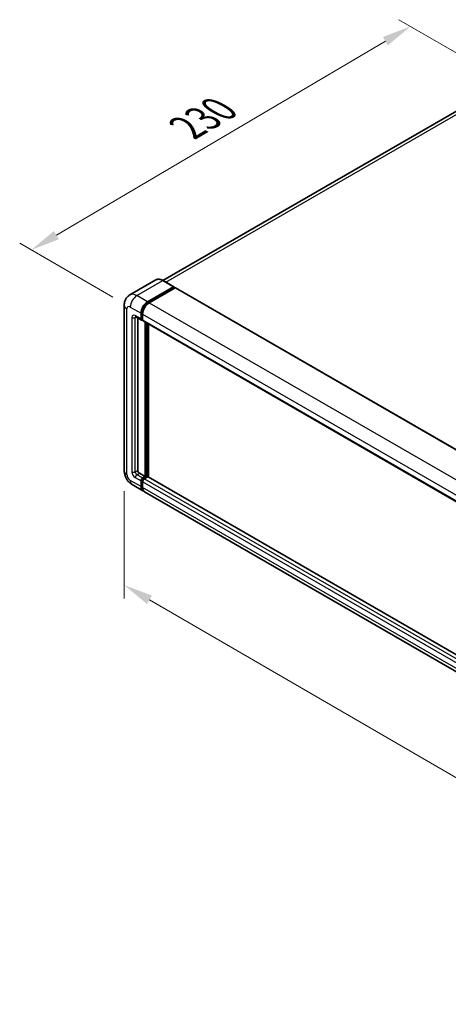
# Model space of a CAD drawing. Units: millimetres. Extents: x 0 to 11409, y 0 to 1405.
# Drawn here: x 659 to 806, y 171 to 509 of the extents above; entities that cross this region are included whole.
import ezdxf

# ---------------------------------------------------------------- set-up
doc = ezdxf.new("R2010")
doc.units = ezdxf.units.MM
doc.header["$LTSCALE"] = 4
doc.layers.get('Defpoints').update_dxf_attribs({"lineweight": 25})
for name, color, linetype, lineweight in [('Dimension (ISO)', 7, 'Continuous', 18), ('Visible (ISO)', 7, 'Continuous', 35), ('Visible Narrow (ISO)', 7, 'Continuous', 25)]:
    doc.layers.add(name, color=color, linetype=linetype, lineweight=lineweight)
doc.styles.add('Note Text (TK)', font='txt')
doc.dimstyles.new('Default - Method 1b (TK)', dxfattribs={"dimscale": 4, "dimtxt": 2.5, "dimasz": 2.5, "dimexe": 1, "dimexo": 1.5, "dimgap": 1, "dimtad": 1, "dimtoh": 1, "dimrnd": 1e-08, "dimdsep": 46, "dimtxsty": 'Note Text (TK)', "dimcen": 0.09, "dimdle": 5, "dimclrd": 100, "dimclre": 100, "dimclrt": 7, "dimadec": 1, "dimazin": 1, "dimtfac": 1, "dimtmove": 0, "dimatfit": 3, "dimfxl": 1, "dimtolj": 1, "dimlwd": -1, "dimlwe": -1, "dimarcsym": 0})

# ---------------------------------------------------------------- blocks, each defined once
blk = doc.blocks.new('*D24')
at = {"layer": 'Defpoints', "color": 0}
for p in [(827.31, 486.49), (663.11, 429.56), (697.05, 409.96)]:
    blk.add_point(p, dxfattribs=at)
at = {"layer": 'Dimension (ISO)', "color": 100}
for p, q in [((821.35, 489.93), (789.16, 508.51)), ((784.52, 501.14), (671.73, 434.64)), ((691.08, 413.41), (659.13, 431.85))]:
    blk.add_line(p, q, dxfattribs=at)
for points in [[(783.68, 502.57), (785.37, 499.7), (793.14, 506.22)], [(670.88, 436.07), (672.57, 433.2), (663.11, 429.56)]]:
    blk.add_solid(points, dxfattribs=at)
at = {"layer": 'Dimension (ISO)', "color": 7, "insert": (714.73, 470.44), "char_height": 10, "attachment_point": 4, "rotation": 30.5227, "style": 'Note Text (TK)'}
blk.add_mtext('\\A1;{\\Q-29.477;\\W0.821;\\H0.816x; \\fＭＳ Ｐゴシック|b0|i0;\\H10.0000;230}', dxfattribs=at)
blk = doc.blocks.new('*D25')
at = {"layer": 'Defpoints', "color": 0}
for p in [(694.98, 353.79), (934.64, 214.66), (934.64, 175.46)]:
    blk.add_point(p, dxfattribs=at)
at = {"layer": 'Dimension (ISO)', "color": 100}
for p, q in [((694.98, 346.85), (694.98, 309.97)), ((703.63, 309.57), (925.99, 180.48)), ((934.64, 207.72), (934.64, 170.84))]:
    blk.add_line(p, q, dxfattribs=at)
for points in [[(704.47, 311.02), (702.8, 308.13), (694.98, 314.59)], [(926.83, 181.93), (925.16, 179.04), (934.64, 175.46)]]:
    blk.add_solid(points, dxfattribs=at)
at = {"layer": 'Dimension (ISO)', "color": 7, "insert": (810.54, 257.92), "char_height": 10, "attachment_point": 4, "rotation": 329.863, "style": 'Note Text (TK)'}
blk.add_mtext('\\A1;{\\Q-30.137;\\W0.815;\\H0.816x; \\fＭＳ Ｐゴシック|b0|i0;\\H10.0000;430}', dxfattribs=at)

msp = doc.modelspace()

# ---------------------------------------------------------------- linework, layer by layer
at = {"layer": 'Visible (ISO)'}
for p, q in [((818.4316, 482.7262), (708.2183, 419.0945)), ((705.8259, 419.2622), (696.9164, 414.1182)), ((712.0029, 416.9114), (708.3259, 419.0343)), ((702.9933, 411.7576), (711.9029, 416.9015)), ((702.9933, 411.5616), (712.0443, 416.7872)), ((712.4403, 416.5586), (703.559, 411.431)), ((712.0443, 416.8199), (712.0443, 416.7872)), ((712.0443, 416.7872), (712.4403, 416.5586)), ((712.5603, 416.5705), (940.5315, 284.9512)), ((694.985, 410.6145), (694.985, 353.7863)), ((698.9164, 406.6557), (700.8963, 405.5126)), ((699.5992, 406.2615), (699.5992, 353.9496)), ((700.7306, 405.8788), (700.7306, 407.8384)), ((700.9003, 405.9768), (700.9003, 407.9364)), ((701.2963, 405.5588), (701.0163, 405.7204)), ((701.2963, 407.5118), (701.2963, 405.5522)), ((701.4619, 405.186), (929.4332, 273.5668)), ((702.1448, 351.8268), (702.1448, 404.7918)), ((702.3145, 351.7288), (702.3145, 404.6938)), ((703.2762, 351.6466), (703.2762, 404.1386)), ((700.1649, 352.9698), (702.1448, 351.8268)), ((701.2963, 351.3369), (702.1448, 351.8268)), ((701.2963, 351.1409), (702.3145, 351.7288)), ((703.0499, 351.6961), (701.8619, 351.0103)), ((702.7105, 351.5002), (702.3145, 351.7288)), ((930.9342, 220.2082), (703.1699, 351.708)), ((697.7164, 349.0555), (701.3933, 346.9326)), ((700.7306, 348.3975), (700.7306, 350.3571)), ((700.9003, 348.4954), (700.9003, 350.455)), ((701.2963, 350.0305), (701.2963, 348.0709)), ((929.9302, 214.9867), (701.959, 346.606))]:
    msp.add_line(p, q, dxfattribs=at)
for centre, major_axis, start_param, end_param in [((711.9029, 416.7382), (0.1, 0.1732), 5.49778714, 7.06858347), ((712.4403, 416.3626), (0.12, 0.2078), 0, 0.78539816), ((702.9933, 409.1448), (1.6, 2.7713), 0.78539816, 2.35619449), ((702.9933, 409.1448), (1.48, 2.5634), 0.78539816, 2.35619449), ((703.559, 408.8182), (-1.6, -2.7713), 3.92699082, 5.49778714), ((701.2963, 406.2054), (-0.4, -0.6928), 5.49778714, 7.06858347), ((701.2963, 406.2054), (-0.28, -0.485), 5.49778714, 6.28318531), ((701.8619, 405.8788), (-0.4, -0.6928), 5.49778714, 6.28318531), ((700.1649, 353.623), (0.4, -0.6928), 3.92699082, 5.49778714), ((701.2963, 350.6837), (0.4, 0.6928), 0.78539816, 2.35619449), ((703.0499, 351.5002), (0.12, 0.2078), 0, 0.78539816), ((702.9933, 349.7039), (-1.6, -2.7713), 5.49778714, 6.46089591), ((701.2963, 350.6837), (0.28, 0.485), 0.78539816, 2.35619449), ((702.9933, 349.7039), (-1.48, -2.5634), 5.49778714, 6.25355893), ((701.8619, 350.3571), (-0.4, -0.6928), 3.92699082, 5.49778714), ((703.559, 349.3773), (-1.6, -2.7713), 5.49778714, 6.28318531)]:
    msp.add_ellipse(centre, major_axis=major_axis, ratio=0.57735027, start_param=start_param, end_param=end_param, dxfattribs=at)
for points, knots in [([(708.3259, 419.0343), (708.1477, 419.1372), (707.9686, 419.2244), (707.6123, 419.365), (707.435, 419.4184), (707.0858, 419.4889), (706.914, 419.5061), (706.58, 419.5025), (706.4179, 419.4815), (706.1089, 419.4007), (705.962, 419.3408), (705.8259, 419.2622)], [0, 0, 0, 0, 0.157079633, 0.157079633, 0.314159265, 0.314159265, 0.471238898, 0.471238898, 0.628318531, 0.628318531, 0.785398163, 0.785398163, 0.785398163, 0.785398163]), ([(694.985, 410.6145), (694.985, 410.828), (694.9993, 411.0503), (695.0684, 411.5143), (695.1232, 411.7561), (695.2907, 412.2546), (695.4037, 412.5117), (695.7058, 413.0219), (695.8956, 413.2749), (696.3542, 413.7389), (696.6231, 413.9489), (696.9164, 414.1182)], [4.71238898, 4.71238898, 4.71238898, 4.71238898, 4.869468613, 4.869468613, 5.026548246, 5.026548246, 5.183627878, 5.183627878, 5.340707511, 5.340707511, 5.497787144, 5.497787144, 5.497787144, 5.497787144]), ([(698.8044, 406.703), (698.8044, 406.703), (698.8057, 406.7028), (698.8142, 406.7011), (698.8272, 406.6978), (698.8644, 406.6831), (698.8885, 406.6718), (698.9164, 406.6557)], [5.902696792, 5.902696792, 5.902696792, 5.902696792, 5.969026042, 5.969026042, 6.126105675, 6.126105675, 6.283185307, 6.283185307, 6.283185307, 6.283185307]), ([(697.7164, 349.0555), (697.3466, 349.269), (697.0347, 349.5135), (696.4846, 350.0375), (696.2466, 350.3181), (695.828, 350.9109), (695.6476, 351.2233), (695.3435, 351.8822), (695.2196, 352.2286), (695.0408, 352.9671), (694.985, 353.3593), (694.985, 353.7863)], [3.14159265, 3.14159265, 3.14159265, 3.14159265, 3.45575192, 3.45575192, 3.76991118, 3.76991118, 4.08407045, 4.08407045, 4.39822972, 4.39822972, 4.71238898, 4.71238898, 4.71238898, 4.71238898])]:
    msp.add_open_spline(points, degree=3, knots=knots, dxfattribs=at)
at = {"layer": 'Visible Narrow (ISO)'}
for p, q in [((709.2744, 418.4867), (820.2316, 482.5479)), ((699.3164, 413.8805), (708.2259, 419.0244)), ((708.2259, 419.0244), (711.9029, 416.9015)), ((712.4403, 416.5586), (940.4115, 284.9394)), ((702.9933, 411.7576), (699.3164, 413.8805)), ((695.9222, 352.4799), (695.9222, 409.3081)), ((697.0536, 409.9613), (700.7306, 407.8384)), ((703.3952, 411.3296), (702.9933, 411.5616)), ((703.559, 411.431), (931.5302, 279.8118)), ((697.6193, 406.3687), (697.6193, 353.4597)), ((700.7306, 405.8788), (698.7507, 407.0219)), ((698.7507, 406.3687), (699.082, 406.56)), ((698.7507, 353.4597), (698.7507, 406.3687)), ((701.3022, 407.7044), (700.9003, 407.9364)), ((701.2963, 405.7482), (700.9003, 405.9768)), ((701.2963, 407.5118), (929.2675, 275.8926)), ((701.2963, 405.5522), (929.2675, 273.933)), ((702.7388, 404.4488), (702.7388, 351.5165)), ((703.0216, 351.6798), (703.0216, 404.2855)), ((698.7507, 353.4597), (699.5992, 353.9496)), ((698.7507, 351.5002), (700.7306, 350.3571)), ((699.3164, 352.4799), (700.1649, 352.9698)), ((701.2963, 351.3369), (699.3164, 352.4799)), ((930.9342, 220.127), (703.0499, 351.6961)), ((700.7306, 348.3975), (697.0536, 350.5204)), ((701.3164, 350.2148), (700.9003, 350.455)), ((701.2963, 348.2668), (700.9003, 348.4954)), ((701.7124, 350.9007), (701.2963, 351.1409)), ((929.2675, 218.4112), (701.2963, 350.0305)), ((929.2675, 216.4516), (701.2963, 348.0709)), ((929.8332, 219.391), (701.8619, 351.0103))]:
    msp.add_line(p, q, dxfattribs=at)
for centre, major_axis, start_param, end_param in [((708.2259, 415.1052), (-2.4, 4.1569), 5.49778714, 6.28318531), ((708.2259, 418.8611), (0.1, 0.1732), 0, 0.78539816), ((699.3164, 409.9613), (-2.4, 4.1569), 5.49778714, 6.28318531), ((699.3164, 411.2677), (1.6, 2.7713), 0.78539816, 2.35619449), ((698.185, 410.6145), (-3.2, 0), 0, 0.78539816), ((697.0536, 408.6549), (-0.8, 1.3856), 5.49778714, 7.06858347), ((703.4176, 408.8999), (-1.48, -2.5634), 4.1299989, 5.29477906), ((698.7507, 405.7155), (-0.8, 1.3856), 5.49778714, 7.06858347), ((698.185, 406.6953), (-0.8, 0), 0.78539816, 2.35619449), ((699.3164, 407.3485), (-0.4, -0.6928), 5.49778714, 6.28318531), ((699.3164, 406.0421), (-0.4, 0.6928), 0.16790573, 0.78539816), ((698.185, 353.7863), (-3.2, 0), 0, 0.78539816), ((697.0536, 351.8268), (-0.8, 1.3856), 0.78539816, 2.35619449), ((698.7507, 352.8065), (0.8, -1.3856), 3.92699082, 5.49778714), ((698.185, 353.7863), (-0.8, 0), 0.78539816, 2.35619449), ((699.3164, 353.1331), (-0.4, 0.6928), 0.78539816, 2.35619449), ((699.3164, 351.8268), (-0.4, -0.6928), 3.92699082, 5.49778714), ((699.3164, 351.8268), (-1.6, -2.7713), 5.49778714, 6.28318531), ((701.7205, 350.4387), (-0.28, -0.485), 4.0327783, 5.39199966)]:
    msp.add_ellipse(centre, major_axis=major_axis, ratio=0.57735027, start_param=start_param, end_param=end_param, dxfattribs=at)

# ---------------------------------------------------------------- dimensions: what is measured, and where the dimension line sits
at = {"layer": 'Dimension (ISO)', "color": 100}
for base, p1, p2, angle, text, override, picture, middle in [((663.1125, 429.5572), (827.3141, 486.4851), (697.0536, 409.9613), 30.5227, '{\\Q-29.477;\\W0.821;\\H0.816x; \\fＭＳ Ｐゴシック|b0|i0;\\H10.0000;230}', {"dimgap": 1, "dimtoh": 0, "dimdec": 2, "dimlfac": 1.52154, "dimtol": 0, "dimlim": 0, "dimtp": 0, "dimtm": 0, "dimtdec": 2, "dimtofl": 0, "dimatfit": 1}, '*D24', (728.1249, 467.8872)), ((934.6415, 175.4635), (694.985, 353.7863), (934.6415, 214.6553), 149.862973, '{\\Q-30.137;\\W0.815;\\H0.816x; \\fＭＳ Ｐゴシック|b0|i0;\\H10.0000;430}', {"dimgap": 1, "dimtoh": 0, "dimdec": 2, "dimlfac": 1.533046, "dimtol": 0, "dimlim": 0, "dimtp": 0, "dimtm": 0, "dimtdec": 2, "dimtofl": 0, "dimatfit": 1}, '*D25', (814.8132, 245.029))]:
    dim = msp.add_linear_dim(base=base, p1=p1, p2=p2, angle=angle, text=text, dimstyle='Default - Method 1b (TK)', override=override, dxfattribs=at)
    dim.commit()
    dim.dimension.update_dxf_attribs({"geometry": picture, "text_midpoint": middle, "dimtype": 160})

doc.saveas('drawing.dxf')
